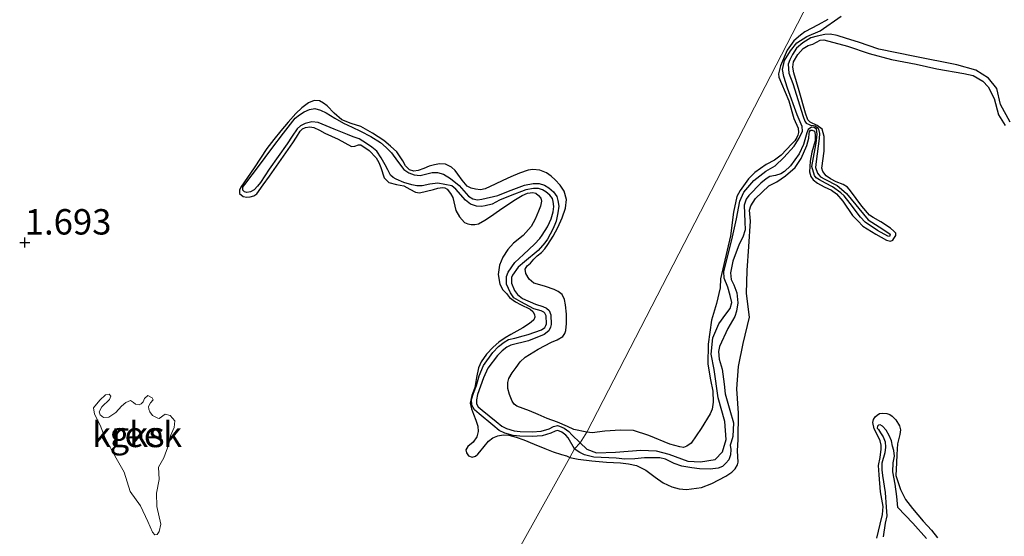
# Model space of a CAD drawing. Units: metres. Extents: x 69990 to 80008, y 406248 to 412501.
# Drawn here: x 70350 to 70446, y 406821 to 406872 of the extents above; entities that cross this region are included whole.
import ezdxf
from ezdxf.enums import TextEntityAlignment as Align

# ---------------------------------------------------------------- set-up
doc = ezdxf.new("R2010")
doc.units = ezdxf.units.M
doc.layers.get('0').update_dxf_attribs({"lineweight": 25})
for name, color, linetype in [('B-ME-GW-GRONDWERKLIJN-L-B1', 10, 'Continuous'), ('B-ME-GW-HOOGTEPUNT-S-B1', 10, 'Continuous'), ('B-ME-OG-BREUK-L-B1', 10, 'Continuous')]:
    doc.layers.add(name, color=color, linetype=linetype)
for name, color, linetype, lineweight in [('B-ME-IE-GRONDWERKLIJN-GROND_NIETINGERICHT-GV-B6', 253, 'Continuous', 18), ('B-ME-IE-HULPGEOMETRIE-L-B1', 53, 'Continuous', 18), ('B-ME-OG-WATER-GV-B6', 153, 'Continuous', 18)]:
    doc.layers.add(name, color=color, linetype=linetype, lineweight=lineweight)
doc.styles.add('NLCS-ISO', font='NLCS-ISO.TTF')

# ---------------------------------------------------------------- blocks, each defined once
blk = doc.blocks.new('hoogtepunt')
for p, q in [((-0.5, 0), (0.5, 0)), ((0, 0.5), (0, -0.5))]:
    blk.add_line(p, q)

msp = doc.modelspace()

# ---------------------------------------------------------------- linework, layer by layer
at = {"layer": 'B-ME-GW-GRONDWERKLIJN-L-B1'}
for points in [[(70428.9481, 406871.9549, 1.635), (70427.9963, 406871.4086, 1.635), (70426.6805, 406870.741, 1.635), (70426.258, 406870.3917, 1.635), (70425.6143, 406869.8563, 1.575), (70424.9566, 406868.915, 1.515), (70424.2772, 406867.3752, 1.455), (70424.1078, 406866.6066, 1.455), (70424.1219, 406866.2558, 1.455), (70424.3983, 406865.657, 1.455), (70425.1156, 406863.9379, 1.455), (70425.6112, 406862.1926, 1.455), (70426.019, 406861.2406, 1.455), (70426.0602, 406860.8065, 1.455), (70426.0033, 406860.5573, 1.455), (70425.8926, 406860.3151, 1.455), (70425.6902, 406860.0132, 1.455), (70425.4145, 406859.6954, 1.455), (70424.3632, 406858.5986, 1.515), (70423.6855, 406858.0928, 1.575), (70422.8943, 406857.6856, 1.635), (70421.7684, 406856.8926, 1.635), (70421.1518, 406856.2739, 1.635), (70420.3297, 406855.0972, 1.635), (70420.0084, 406854.5204, 1.635), (70419.6695, 406852.9834, 1.635), (70419.3875, 406850.6403, 1.635), (70418.4061, 406846.4365, 1.755), (70418.3531, 406845.5269, 1.755), (70418.0029, 406843.9998, 1.815), (70417.5119, 406842.3562, 1.875), (70417.189, 406839.9891, 1.935), (70417.157, 406838.026, 1.875), (70417.4158, 406836.4669, 1.815), (70417.6433, 406835.3533, 1.815), (70417.687, 406834.28, 1.815), (70417.5653, 406833.5894, 1.815), (70417.3735, 406833.1391, 1.815), (70416.4862, 406831.6808, 1.755), (70415.5013, 406830.2476, 1.815), (70415.0758, 406829.9407, 1.815), (70414.7428, 406829.8321, 1.815), (70414.3993, 406829.8719, 1.815), (70413.4205, 406830.1656, 1.815), (70411.3602, 406831.0016, 1.815), (70409.8353, 406831.4914, 1.815), (70408.5765, 406831.531, 1.755), (70407.03, 406831.4225, 1.755), (70405.7747, 406831.2599, 1.755), (70405.2657, 406831.3436, 1.755)], [(70403.582, 406828.8452, 1.935), (70404.4134, 406828.6807, 1.935), (70405.7562, 406828.5084, 1.935), (70407.1709, 406828.3732, 1.935), (70408.5485, 406828.31, 1.935), (70409.333, 406828.2052, 1.935), (70410.1431, 406828.0383, 1.935), (70411.0589, 406827.5804, 1.935), (70411.9586, 406826.8976, 1.935), (70412.7631, 406826.3573, 1.935), (70413.6222, 406825.9487, 1.935), (70414.3279, 406825.7531, 1.935), (70415.0571, 406825.6764, 1.935), (70416.5228, 406825.8751, 1.935), (70417.5482, 406826.2774, 1.935), (70418.9242, 406826.992, 1.995), (70419.523, 406827.4069, 1.995), (70419.841, 406827.7275, 1.995), (70420.0774, 406828.1213, 1.995), (70420.1139, 406828.3859, 1.995), (70420.0785, 406829.4916, 1.995), (70420.128, 406830.6033, 1.995), (70420.1575, 406833.2053, 1.875), (70420.0099, 406835.603, 1.875), (70420.1738, 406837.8095, 1.875), (70420.6115, 406840.0566, 1.875), (70421.2372, 406842.6577, 1.875), (70420.9458, 406844.9815, 1.755), (70420.9993, 406847.2442, 1.755), (70421.1739, 406849.601, 1.635), (70421.3395, 406852.0851, 1.635), (70421.2422, 406853.1653, 1.635), (70421.3818, 406853.6014, 1.635), (70421.8198, 406854.3355, 1.635), (70423.1374, 406855.5788, 1.635), (70423.9186, 406855.9746, 1.635), (70424.7726, 406856.5459, 1.635), (70425.7244, 406857.3906, 1.635), (70426.3328, 406858.2752, 1.575), (70426.8833, 406859.5288, 1.515), (70427.0754, 406860.2777, 1.455), (70427.0963, 406860.7375, 1.455), (70427.1282, 406860.8889, 1.455), (70427.235, 406861.035, 1.455), (70427.4144, 406861.0582, 1.455), (70427.6352, 406860.9457, 1.455), (70427.7114, 406860.6207, 1.455), (70427.7025, 406859.9912, 1.515), (70427.3761, 406858.8812, 1.575), (70427.2156, 406857.9853, 1.575), (70427.1292, 406856.9454, 1.635), (70427.2779, 406856.4975, 1.635), (70427.5151, 406856.1517, 1.635), (70427.9317, 406855.8292, 1.635), (70428.5844, 406855.4806, 1.635), (70429.2893, 406855.1463, 1.635), (70429.805, 406854.7774, 1.635), (70430.4294, 406854.075, 1.635), (70431.3589, 406852.6693, 1.635), (70431.8866, 406852.1307, 1.635), (70432.3719, 406851.5892, 1.635), (70433.6605, 406850.8268, 1.635), (70434.7026, 406850.239, 1.635), (70435.1156, 406850.1188, 1.635), (70435.3427, 406850.2199, 1.635), (70435.448, 406850.3872, 1.635), (70435.6389, 406850.699, 1.635), (70435.6452, 406850.9126, 1.635), (70435.4396, 406851.1113, 1.635), (70435.1107, 406851.3974, 1.635), (70434.139, 406852.0434, 1.635), (70433.3858, 406852.4595, 1.635), (70433.0387, 406852.7017, 1.635), (70432.2753, 406853.5648, 1.635), (70431.1674, 406855.0859, 1.635), (70430.8651, 406855.4484, 1.635), (70430.4627, 406855.7186, 1.575), (70429.7736, 406855.9795, 1.575), (70429.2003, 406856.2591, 1.515), (70428.7739, 406856.5703, 1.515), (70428.4572, 406856.9851, 1.515), (70428.3697, 406857.32, 1.515), (70428.5725, 406858.9756, 1.515), (70428.5951, 406859.7126, 1.515), (70428.5881, 406860.4155, 1.515), (70428.3778, 406861.1364, 1.515), (70427.893, 406861.5182, 1.515), (70427.2092, 406861.854, 1.515), (70426.9922, 406862.0627, 1.515), (70426.7423, 406862.7381, 1.515), (70426.1192, 406864.9329, 1.515), (70425.6009, 406866.6981, 1.515), (70425.5098, 406867.2354, 1.515), (70425.567, 406867.783, 1.515), (70425.9854, 406868.4945, 1.515), (70426.5286, 406869.0975, 1.515), (70427.0207, 406869.3665, 1.515), (70427.4779, 406869.5264, 1.515), (70428.1859, 406869.9064, 1.515), (70428.5446, 406869.9528, 1.515), (70430.8899, 406869.3069, 1.395), (70433.0066, 406868.581, 1.395), (70435.2188, 406868.011, 1.395), (70437.6368, 406867.5406, 1.515), (70439.6705, 406867.0861, 1.515), (70442.323, 406866.6109, 1.515), (70443.2309, 406866.4186, 1.515), (70444.1853, 406865.8672, 1.515), (70444.6933, 406865.3059, 1.515), (70445.3052, 406864.1762, 1.515), (70445.7381, 406862.565, 1.515), (70446.3667, 406861.5005, 1.515)], [(70405.2657, 406831.3436, 1.755), (70403.9724, 406831.6021, 1.7603), (70403.3663, 406831.8899, 1.7603), (70402.3636, 406832.3006, 1.7603), (70401.3506, 406832.6868, 1.7603), (70400.4813, 406833.0604, 1.8203), (70399.615, 406833.4394, 1.8803), (70398.993, 406833.6479, 1.8803), (70398.3695, 406833.8851, 1.8803), (70398.1031, 406834.0942, 1.8803), (70397.9103, 406834.3755, 1.8803), (70397.65, 406835.0286, 1.8803), (70397.4915, 406835.6243, 1.8803), (70397.4713, 406836.2284, 1.8803), (70397.5817, 406836.6013, 1.8803), (70397.9063, 406837.163, 1.8803), (70398.2927, 406837.6957, 1.8803), (70398.7026, 406838.242, 1.8803), (70399.1792, 406838.7171, 1.8803), (70400.4601, 406839.5031, 1.8203), (70401.7797, 406840.1996, 1.7603), (70402.3404, 406840.43, 1.7603), (70402.8914, 406840.7464, 1.7603), (70403.1021, 406841.0261, 1.7603), (70403.2021, 406841.3478, 1.7603), (70403.2482, 406842.0292, 1.7603), (70403.2496, 406842.9429, 1.7603), (70403.1621, 406843.8565, 1.7603), (70403.0736, 406844.3888, 1.7603), (70402.8133, 406844.8767, 1.7603), (70402.4426, 406845.1825, 1.7603), (70402.0427, 406845.3851, 1.7603), (70401.2018, 406845.6806, 1.7603), (70400.6252, 406845.8248, 1.7603), (70400.0501, 406846.005, 1.7603), (70399.5832, 406846.4038, 1.7603), (70399.2607, 406846.9304, 1.7603), (70399.1884, 406847.3841, 1.7378), (70399.3875, 406847.6927, 1.7678), (70399.7281, 406847.9601, 1.7678), (70400.0409, 406848.3551, 1.7678), (70400.3837, 406848.6819, 1.7603), (70400.7961, 406849.0205, 1.7603), (70401.1352, 406849.3804, 1.7603), (70401.4235, 406849.7892, 1.7603), (70401.9308, 406850.6065, 1.7603), (70402.3923, 406851.4559, 1.7603), (70402.821, 406852.4092, 1.7603), (70403.151, 406853.3851, 1.7603), (70403.2549, 406854.2165, 1.7603), (70403.0344, 406855.0397, 1.7603), (70402.621, 406855.6296, 1.7603), (70402.1256, 406856.1486, 1.7603), (70401.7339, 406856.5197, 1.7003), (70401.2891, 406856.8362, 1.6403), (70400.6278, 406857.1104, 1.6403), (70399.9418, 406857.1906, 1.6403), (70399.5015, 406857.1161, 1.6403), (70398.633, 406856.8202, 1.6403), (70397.7797, 406856.4626, 1.6403), (70397.0056, 406856.1001, 1.6403), (70396.2335, 406855.7361, 1.6403), (70395.7504, 406855.4989, 1.6403), (70395.2657, 406855.2633, 1.6403), (70394.796, 406855.1929, 1.6403), (70394.3075, 406855.2601, 1.6403), (70393.8697, 406855.3387, 1.6403), (70393.4782, 406855.5432, 1.6403), (70393.0058, 406856.1226, 1.6403), (70392.5861, 406856.7172, 1.6403), (70392.3091, 406857.0774, 1.7003), (70391.9615, 406857.4196, 1.7603), (70391.3707, 406857.7075, 1.7603), (70390.7674, 406857.741, 1.7603), (70390.2643, 406857.6426, 1.7603), (70389.762, 406857.5001, 1.7603), (70389.2186, 406857.2911, 1.7603), (70388.6838, 406857.0835, 1.7603), (70388.2498, 406857.0191, 1.7603), (70387.8271, 406857.1514, 1.7603), (70387.4344, 406857.5473, 1.7791), (70387.1556, 406858.0183, 1.8203), (70386.5737, 406858.9184, 1.8803), (70385.9599, 406859.4897, 1.8803), (70385.3031, 406860.0232, 1.8803), (70384.1882, 406860.7523, 1.8803), (70383.0337, 406861.3993, 1.8803), (70382.0852, 406861.7219, 1.8803), (70381.1541, 406862.0778, 1.8803), (70380.4209, 406862.736, 1.8803), (70379.7157, 406863.448, 1.8803), (70379.358, 406863.7176, 1.8803), (70378.9789, 406863.9294, 1.8803), (70378.4396, 406863.9674, 1.8803), (70377.9055, 406863.7477, 1.8803), (70377.2277, 406863.2633, 1.8803), (70376.6375, 406862.6996, 1.8803), (70375.9032, 406861.8432, 1.8803), (70375.1827, 406860.9775, 1.8803), (70374.4757, 406860.1175, 1.8803), (70373.793, 406859.2387, 1.8803), (70373.1576, 406858.2951, 1.8803), (70372.5424, 406857.3391, 1.8803), (70371.8873, 406856.3964, 1.8803), (70371.2267, 406855.4562, 1.8803), (70371.0969, 406855.1502, 1.8803), (70371.1217, 406854.8306, 1.8803), (70371.462, 406854.5347, 1.8803), (70371.8174, 406854.4456, 1.8803), (70372.1689, 406854.4776, 1.8803), (70372.52, 406854.5884, 1.8803), (70372.8065, 406854.7994, 1.8803), (70373.4378, 406855.6643, 1.8803), (70374.0691, 406856.5293, 1.8803), (70375.2104, 406858.1654, 1.8803), (70376.3518, 406859.8016, 1.8803), (70376.7041, 406860.3672, 1.8803), (70377.0598, 406860.9384, 1.8803), (70377.2936, 406861.1659, 1.8803), (70377.5869, 406861.3164, 1.8803), (70378.0072, 406861.3946, 1.8803), (70378.418, 406861.3106, 1.8803), (70378.9583, 406861.0385, 1.8803), (70379.4999, 406860.7681, 1.8803), (70380.1597, 406860.4729, 1.8803), (70380.8194, 406860.1783, 1.8803), (70381.4771, 406859.8116, 1.8803), (70382.1281, 406859.4385, 1.8803), (70382.4591, 406859.4686, 1.8803), (70382.8095, 406859.6182, 1.8803), (70383.032, 406859.6084, 1.8803), (70383.8532, 406859.0573, 1.8803), (70384.5492, 406858.329, 1.8803), (70384.8206, 406857.8798, 1.8692), (70384.9944, 406857.3675, 1.8423), (70385.3347, 406856.3702, 1.7791), (70385.7854, 406855.8999, 1.7603), (70386.5268, 406855.6929, 1.7603), (70387.2792, 406855.5568, 1.7603), (70387.8507, 406855.2487, 1.7603), (70388.4227, 406854.9389, 1.7603), (70388.8166, 406854.897, 1.7603), (70389.4956, 406855.05, 1.8203), (70390.1778, 406855.2268, 1.8803), (70390.6179, 406855.3287, 1.8803), (70391.059, 406855.4164, 1.8803), (70391.2927, 406855.3899, 1.8803), (70391.5068, 406855.2569, 1.8803), (70391.8669, 406854.8334, 1.8803), (70392.0651, 406854.4201, 1.8803), (70392.1638, 406853.9877, 1.8803), (70392.3906, 406853.1433, 1.8803), (70392.7337, 406852.5138, 1.8803), (70393.2403, 406851.9664, 1.8803), (70393.5501, 406851.8221, 1.8803), (70393.8714, 406851.776, 1.8803), (70394.2472, 406851.7628, 1.8803), (70394.6117, 406851.8492, 1.8803), (70395.2107, 406852.1815, 1.8803), (70395.7765, 406852.549, 1.8803), (70396.6798, 406853.1778, 1.8803), (70397.5836, 406853.8054, 1.8803), (70398.2276, 406854.2223, 1.8803), (70398.8892, 406854.6216, 1.8803), (70399.4128, 406854.8531, 1.8203), (70399.9537, 406854.9306, 1.7603), (70400.2279, 406854.8397, 1.7603), (70400.4863, 406854.6268, 1.7603), (70400.7181, 406854.3591, 1.7603), (70400.8022, 406854.0733, 1.7603), (70400.6845, 406853.5715, 1.7603), (70400.4894, 406853.0708, 1.7603), (70400.1644, 406852.3053, 1.7603), (70399.7857, 406851.5719, 1.7603), (70398.9869, 406850.6864, 1.7603), (70398.0425, 406849.9174, 1.7603), (70397.4736, 406849.3208, 1.7603), (70396.9924, 406848.5581, 1.7603), (70396.6683, 406847.7508, 1.7603), (70396.5414, 406846.8436, 1.7603), (70396.7053, 406845.9101, 1.7603), (70397.0083, 406845.3443, 1.7603), (70397.3512, 406844.9747, 1.7603), (70397.6655, 406844.5845, 1.7678), (70398.2535, 406844.1727, 1.7078), (70398.7407, 406843.9084, 1.7678), (70399.6981, 406843.4435, 1.7603), (70399.9358, 406843.1897, 1.7603), (70400.0988, 406842.8959, 1.7603), (70400.1285, 406842.643, 1.7603), (70400.0272, 406842.4006, 1.7603), (70399.7914, 406842.1573, 1.7603), (70399.5257, 406841.9604, 1.7603), (70398.9455, 406841.6057, 1.7603), (70398.361, 406841.2607, 1.7603), (70397.7871, 406840.944, 1.7603), (70397.213, 406840.626, 1.7603), (70396.6047, 406840.1977, 1.7603), (70396.0435, 406839.6914, 1.7603), (70395.3898, 406839.004, 1.7603), (70394.8582, 406838.2406, 1.7603), (70394.6096, 406837.6724, 1.7603), (70394.4005, 406836.6986, 1.7603), (70394.2355, 406835.7275, 1.7603), (70393.941, 406834.9542, 1.7603), (70393.7693, 406834.1813, 1.7603), (70393.8997, 406833.6385, 1.7603), (70394.1014, 406833.096, 1.7603), (70394.327, 406832.5016, 1.7603), (70394.5469, 406831.912, 1.7603), (70394.5713, 406831.3956, 1.7603), (70394.4491, 406830.8819, 1.7603), (70394.0636, 406830.3622, 1.7603), (70393.5493, 406829.9083, 1.7603), (70393.3686, 406829.5911, 1.7603), (70393.4161, 406829.2994, 1.7603), (70393.6224, 406829.012, 1.7603), (70393.9734, 406828.8731, 1.8203), (70394.3066, 406828.9746, 1.8803), (70394.5333, 406829.1709, 1.8803), (70394.746, 406829.3891, 1.8803), (70395.1557, 406829.9243, 1.8803), (70395.5871, 406830.4499, 1.8803), (70396.0163, 406830.7627, 1.8803), (70396.5095, 406830.9622, 1.8803), (70397.0414, 406831.069, 1.8803), (70397.5692, 406831.0364, 1.8803), (70398.3157, 406830.8393, 1.8803), (70399.0493, 406830.5857, 1.8803), (70400.0918, 406830.1571, 1.8803), (70401.133, 406829.7297, 1.8803), (70401.9342, 406829.4044, 1.8803), (70402.7522, 406829.1182, 1.8803), (70403.2553, 406829.015, 1.8803), (70403.582, 406828.8452, 1.935)], [(70433.7612, 406820.9059, 1.875), (70434.0892, 406822.2928, 1.935), (70434.3102, 406823.2353, 1.935), (70434.3722, 406824.0175, 1.935), (70434.1223, 406825.4491, 1.935), (70433.9816, 406827.1441, 1.875), (70433.9174, 406828.056, 1.875), (70434.0867, 406828.8244, 1.875), (70434.1866, 406829.6732, 1.875), (70434.1809, 406830.0564, 1.875), (70434.0988, 406830.4662, 1.875), (70433.7628, 406831.1565, 1.875), (70433.4925, 406831.6703, 1.875), (70433.3644, 406832.2793, 1.875), (70433.4282, 406832.5822, 1.875), (70433.6024, 406832.8288, 1.875), (70433.7811, 406833.0118, 1.875), (70434.0263, 406833.1569, 1.875), (70434.3426, 406833.2004, 1.875), (70434.7495, 406833.165, 1.875), (70435.0437, 406833.0685, 1.875), (70435.2788, 406832.9038, 1.875), (70435.6333, 406832.5557, 1.875), (70435.9943, 406831.9631, 1.875), (70436.0862, 406831.5646, 1.875), (70436.0117, 406831.1118, 1.875), (70435.7794, 406830.1792, 1.875), (70435.7368, 406829.1213, 1.875), (70435.699, 406828.2982, 1.875), (70435.6359, 406827.0791, 1.875), (70436.0848, 406825.6934, 1.935), (70436.5801, 406824.7052, 1.935), (70437.2714, 406823.8055, 1.875), (70438.3058, 406822.5675, 1.815), (70439.1439, 406821.6994, 1.755), (70439.709, 406820.9292, 1.755)]]:
    msp.add_polyline3d(points, dxfattribs=at)
at = {"layer": 'B-ME-IE-GRONDWERKLIJN-GROND_NIETINGERICHT-GV-B6'}
for points in [[(70432.3501, 406883.9416, 1.3778), (70405.2657, 406831.3436, 1.755), (70404.5867, 406830.2862, 1.095), (70404.053, 406829.686, 1.095), (70403.582, 406828.8452, 1.935), (70374.2339, 406776.0438, 1.905)], [(70374.2339, 406776.0438, 1.905), (70403.582, 406828.8452, 1.935), (70404.053, 406829.686, 1.095), (70404.5867, 406830.2862, 1.095), (70405.2657, 406831.3436, 1.755), (70432.3501, 406883.9416, 1.3778)], [(70359.5101, 406833.8768, 1.4828), (70358.9568, 406833.2622, 1.4828), (70358.2544, 406832.7971, 1.4828), (70357.7228, 406832.7812, 1.4828), (70357.4164, 406833.0476, 1.4828), (70357.322, 406833.3289, 1.4828), (70357.5647, 406833.8151, 1.4828), (70358.3325, 406834.562, 1.4828), (70358.47, 406834.8808, 1.4828), (70358.2869, 406835.0599, 1.4828), (70357.9492, 406835.0149, 1.4828), (70357.3687, 406834.4837, 1.4828), (70356.7608, 406833.7373, 1.4828), (70356.848, 406833.1037, 1.4828), (70357.4149, 406832.0132, 1.4828), (70357.8911, 406830.7379, 1.4828), (70358.9855, 406828.7752, 1.4828), (70359.7657, 406827.3798, 1.4828), (70360.3667, 406825.5027, 1.4828), (70361.3619, 406824.0797, 1.4828), (70362.1086, 406822.5539, 1.4828), (70362.5413, 406821.4804, 1.4828), (70362.798, 406821.2375, 1.4828), (70363.025, 406821.2691, 1.4828), (70363.2238, 406821.5445, 1.4828), (70363.385, 406822.2809, 1.4828), (70362.9656, 406824.0002, 1.4828), (70362.9577, 406825.3218, 1.4828), (70363.2239, 406826.684, 1.4828), (70363.1599, 406827.895, 1.4828), (70363.671, 406828.8052, 1.4828), (70364.1523, 406830.1398, 1.4828), (70364.3272, 406830.9837, 1.4828), (70364.6974, 406831.7774, 1.4828), (70364.7571, 406832.4427, 1.4828), (70364.2941, 406832.9647, 1.4828), (70363.8157, 406833.1017, 1.4828), (70363.2066, 406832.6752, 1.4828), (70363.0763, 406832.7087, 1.4828), (70362.5677, 406832.9716, 1.4828), (70362.2977, 406833.3259, 1.4828), (70362.1935, 406833.5958, 1.4828), (70362.1528, 406833.8702, 1.4828), (70362.3735, 406834.2162, 1.4828), (70362.6085, 406834.5099, 1.4828), (70362.5102, 406834.695, 1.4828), (70362.1091, 406834.9441, 1.4828), (70361.7779, 406834.6543, 1.4828), (70361.6421, 406834.3142, 1.4828), (70361.442, 406834.1296, 1.4828), (70361.2359, 406834.0298, 1.4828), (70360.8907, 406834.0909, 1.4828), (70360.6978, 406834.2587, 1.4828), (70360.3973, 406834.4402, 1.4828), (70359.9413, 406834.2589, 1.4828), (70359.5101, 406833.8768, 1.4828)]]:
    msp.add_polyline3d(points, dxfattribs=at)
at = {"layer": 'B-ME-IE-HULPGEOMETRIE-L-B1'}
msp.add_polyline3d([(70374.2339, 406776.0438, 1.905), (70403.582, 406828.8452, 1.935), (70404.053, 406829.686, 1.095), (70404.5867, 406830.2862, 1.095), (70405.2657, 406831.3436, 1.755), (70432.3501, 406883.9416, 1.3778), (70434.0799, 406883.8084, 0.7778), (70436.7366, 406888.7674, 0.6), (70512.137, 407002.364, -1.5), (70538.788, 407065.694, -1.5)], dxfattribs=at)
at = {"layer": 'B-ME-OG-BREUK-L-B1'}
for points in [[(70404.5867, 406830.2862, 1.095), (70405.2512, 406829.6422, 1.095), (70406.1913, 406829.3029, 1.095), (70408.0631, 406829.3489, 1.095), (70410.562, 406829.5669, 1.095), (70412.0581, 406829.5012, 1.095), (70413.3178, 406829.163, 1.095), (70415.198, 406828.4844, 1.095), (70416.4398, 406828.4008, 1.095), (70417.8726, 406828.6293, 1.095), (70418.585, 406829.4045, 1.095), (70418.948, 406830.6031, 1.095), (70418.8224, 406832.3859, 1.095), (70418.1688, 406834.7076, 1.095), (70417.7594, 406837.4944, 1.095), (70417.4821, 406839.0106, 1.095), (70417.6456, 406840.6218, 1.095), (70418.2313, 406841.9853, 0.975), (70418.9318, 406842.9303, 0.975), (70419.3594, 406843.5149, 0.975), (70419.5099, 406844.1013, 0.975), (70419.3545, 406844.7943, 0.975), (70419.1054, 406845.6086, 0.975), (70418.7457, 406846.4793, 0.975), (70418.7206, 406847.1387, 0.975), (70419.5033, 406850.2437, 0.975), (70419.9534, 406852.3229, 0.975), (70420.2775, 406854.0733, 0.975), (70420.6842, 406854.955, 0.975), (70421.6695, 406856.0906, 0.975), (70422.8622, 406857.0061, 0.975), (70423.7622, 406857.5385, 0.975), (70424.6215, 406858.3453, 0.975), (70425.6296, 406859.4612, 0.855), (70426.127, 406860.2639, 0.855), (70426.4411, 406860.9472, 0.855), (70426.4082, 406861.4141, 0.855), (70425.9428, 406862.5759, 0.855), (70424.9711, 406865.1739, 0.855), (70424.6132, 406866.3221, 0.855), (70424.5002, 406867.0182, 0.855), (70424.6722, 406867.9049, 0.855), (70425.2652, 406868.8637, 0.855), (70425.8929, 406869.633, 0.855), (70426.8916, 406870.2788, 0.855), (70428.1961, 406870.8181, 0.855), (70430.2662, 406872.2856, 0.855)], [(70446.8832, 406861.8252, 1.02), (70445.9299, 406863.5704, 1.02), (70445.5424, 406865.1421, 1.02), (70444.7474, 406866.1523, 1.02), (70443.4982, 406866.9601, 1.02), (70441.6313, 406867.4689, 1.02), (70437.5054, 406868.3099, 1.02), (70433.9423, 406869.0197, 0.9), (70431.969, 406869.7012, 0.9), (70430.7714, 406870.0654, 0.9), (70429.8554, 406870.3639, 0.84), (70429.1635, 406870.5075, 0.84), (70428.6659, 406870.462, 0.84), (70427.88, 406870.3161, 0.855), (70427.2755, 406870.1245, 0.855), (70426.4996, 406869.6435, 0.855), (70425.8766, 406869.1092, 0.855), (70425.483, 406868.495, 0.855), (70425.2008, 406867.9632, 0.855), (70425.0596, 406867.548, 0.855), (70425.119, 406866.6501, 0.825), (70425.5202, 406865.6435, 0.825), (70426.5268, 406862.3965, 0.825), (70426.6982, 406861.9285, 0.825), (70426.8128, 406861.7392, 0.825), (70427.1053, 406861.5944, 0.825), (70427.2306, 406861.5552, 0.825), (70427.5327, 406861.5017, 0.825), (70427.711, 406861.4662, 0.825), (70427.8982, 406861.3033, 0.855), (70428.0212, 406861.1466, 0.855), (70428.1139, 406860.7371, 0.885), (70428.0847, 406860.2444, 0.885), (70427.7916, 406857.9792, 0.915), (70427.7388, 406857.3676, 0.915), (70427.9374, 406856.8164, 0.915), (70428.0554, 406856.654, 0.915), (70428.2074, 406856.4621, 0.915), (70428.6508, 406856.2159, 0.915), (70429.8759, 406855.6086, 0.915), (70430.2957, 406855.2434, 0.915), (70430.7949, 406854.8092, 0.915), (70432.904, 406852.2377, 1.035), (70434.365, 406851.3057, 1.095), (70435.0611, 406850.8, 1.095), (70435.0223, 406850.5947, 1.095), (70434.8398, 406850.6139, 1.095), (70433.8206, 406851.1819, 1.095), (70432.6139, 406851.9924, 1.035), (70432.1529, 406852.4929, 1.035), (70431.132, 406853.8387, 0.975), (70430.5585, 406854.5764, 0.975), (70430.238, 406854.895, 0.975), (70429.3882, 406855.4748, 0.975), (70428.7145, 406855.8219, 0.975), (70428.127, 406856.1537, 0.975), (70427.8026, 406856.376, 0.975), (70427.6394, 406856.5777, 0.975), (70427.3845, 406857.4763, 0.975), (70427.7069, 406859.2465, 0.915), (70427.808, 406859.7757, 0.915), (70427.9063, 406860.6458, 0.915), (70427.8183, 406861.1404, 0.915), (70427.6028, 406861.3278, 0.855), (70427.3259, 406861.3297, 0.855), (70427.0216, 406861.1166, 0.855), (70426.8905, 406860.7764, 0.855), (70426.5442, 406859.6429, 0.855), (70426.1193, 406858.7173, 0.915), (70425.2754, 406857.5382, 0.975), (70424.6866, 406856.9744, 0.975), (70424.3396, 406856.758, 0.975), (70423.7874, 406856.5807, 0.975), (70423.2292, 406856.4882, 0.975), (70422.8822, 406856.2719, 0.975), (70422.3707, 406855.8201, 0.975), (70421.1777, 406854.6059, 0.975), (70420.9146, 406854.2569, 0.975), (70420.7217, 406853.6674, 0.975), (70420.7733, 406852.0286, 0.975), (70420.8286, 406851.2433, 0.975), (70420.5811, 406850.522, 0.975), (70420.2132, 406849.8457, 0.975), (70419.6074, 406848.1608, 0.975), (70419.38, 406847.0037, 0.975), (70419.4574, 406846.3585, 0.975), (70419.7069, 406845.8429, 0.975), (70419.9969, 406845.0527, 0.975), (70420.0884, 406844.0566, 0.975), (70419.9643, 406843.248, 0.975), (70419.7881, 406842.7237, 0.975), (70419.1055, 406841.5241, 0.975), (70418.2809, 406839.7707, 1.095), (70418.1994, 406839.2637, 1.095), (70418.2517, 406838.5208, 1.095), (70418.5567, 406837.5184, 1.095), (70418.7546, 406836.0711, 1.095), (70418.8431, 406835.1175, 1.095), (70419.3202, 406833.4873, 1.095), (70419.6849, 406832.2541, 1.095), (70419.5982, 406830.9148, 1.095), (70419.4363, 406830.3382, 1.095), (70419.3498, 406830.0549, 1.095), (70419.4009, 406829.6319, 1.095), (70419.386, 406829.0869, 1.095), (70419.2182, 406828.5952, 1.095), (70418.9324, 406828.2659, 1.095), (70418.5816, 406827.9533, 1.095), (70418.1778, 406827.7864, 1.095), (70417.3637, 406827.6973, 1.095), (70416.3172, 406827.7305, 1.095), (70415.5858, 406827.8285, 1.095), (70414.6053, 406827.9837, 1.095), (70413.8309, 406828.2387, 1.095), (70413.0006, 406828.6817, 1.095), (70412.4162, 406828.8114, 1.095), (70410.9146, 406828.8021, 1.095), (70409.9831, 406828.7154, 1.095), (70409.0047, 406828.6894, 1.095), (70408.1249, 406828.777, 1.095), (70405.9555, 406828.8702, 1.095), (70405.0129, 406829.092, 1.095), (70404.5808, 406829.3284, 1.095), (70404.0903, 406829.6352, 1.095), (70404.053, 406829.686, 1.095)], [(70404.053, 406829.686, 1.095), (70403.4169, 406830.7693, 1.0628), (70403.176, 406831.0287, 1.0628), (70402.7823, 406831.3212, 1.0628), (70402.413, 406831.483, 1.0628), (70402.3869, 406831.4887, 1.0628), (70402.1481, 406831.4259, 1.0628), (70401.7028, 406831.2275, 1.0628), (70400.8648, 406830.9691, 1.1228), (70399.8865, 406830.889, 1.1228), (70398.6587, 406830.9244, 1.1828), (70398.0251, 406830.9869, 1.1828), (70397.1935, 406831.2471, 1.1828), (70396.646, 406831.5113, 1.1828), (70396.0261, 406832.0289, 1.1828), (70394.6552, 406833.141, 1.2428), (70394.2164, 406833.5226, 1.2428), (70393.9473, 406833.9781, 1.2428), (70393.9229, 406834.5422, 1.2428), (70394.0963, 406835.1739, 1.2428), (70394.4157, 406835.9321, 1.2428), (70394.6578, 406836.8714, 1.2428), (70395.1111, 406837.885, 1.2428), (70396.0059, 406839.1814, 1.2428), (70396.5713, 406839.7756, 1.2428), (70397.1119, 406840.192, 1.2428), (70397.5513, 406840.4574, 1.2428), (70398.1813, 406840.5869, 1.2428), (70398.9815, 406840.7976, 1.2428), (70399.4722, 406840.9386, 1.2428), (70400.803, 406841.4052, 1.2428), (70401.1329, 406841.6362, 1.2428), (70401.2231, 406841.8315, 1.2428), (70401.2724, 406841.9894, 1.2428), (70401.2438, 406842.7694, 1.2428), (70401.1352, 406843.0321, 1.2428), (70401.0145, 406843.1467, 1.2428), (70400.774, 406843.2576, 1.2428), (70400.0385, 406843.4815, 1.2428), (70398.7611, 406844.1719, 1.2428), (70398.0824, 406844.5632, 1.2428), (70397.7344, 406845.0373, 1.2428), (70397.3555, 406845.8915, 1.2428), (70397.3602, 406846.6373, 1.2428), (70397.5308, 406847.07, 1.2428), (70398.1629, 406848.0116, 1.3028), (70399.0124, 406848.8069, 1.3028), (70400.1128, 406849.8225, 1.3028), (70400.633, 406850.4034, 1.3028), (70400.8739, 406850.7215, 1.3028), (70401.3879, 406851.5327, 1.3028), (70401.5961, 406851.9791, 1.3028), (70401.7433, 406852.3093, 1.3028), (70401.9432, 406852.9986, 1.3028), (70402.0066, 406853.553, 1.3028), (70401.9453, 406854.0415, 1.3028), (70401.8658, 406854.3208, 1.3028), (70401.6184, 406854.6554, 1.3028), (70401.2259, 406854.9967, 1.3028), (70400.8916, 406855.1928, 1.3028), (70400.4907, 406855.3121, 1.3028), (70400.0072, 406855.3128, 1.3028), (70399.2623, 406855.1746, 1.3028), (70397.7309, 406854.591, 1.3628), (70396.6519, 406854.1524, 1.3628), (70395.9618, 406853.7811, 1.3628), (70395.2598, 406853.6147, 1.3628), (70394.8975, 406853.5413, 1.3628), (70394.4095, 406853.5871, 1.3628), (70393.8172, 406853.7535, 1.3628), (70393.3244, 406854.1722, 1.3628), (70392.3704, 406855.2481, 1.3628), (70391.9784, 406855.5796, 1.3928), (70391.2843, 406855.7088, 1.4097), (70390.5901, 406855.8379, 1.4228), (70389.8227, 406855.7355, 1.4249), (70389.0548, 406855.5598, 1.4228), (70388.5458, 406855.5844, 1.4228), (70388.0353, 406855.6697, 1.4228), (70387.2563, 406855.9025, 1.4528), (70386.5052, 406856.2234, 1.4828), (70386.1994, 406856.3882, 1.4828), (70385.9553, 406856.622, 1.4828), (70385.6751, 406857.1339, 1.4828), (70385.4142, 406857.6502, 1.4828), (70385.0504, 406858.3337, 1.4828), (70384.6176, 406858.9802, 1.4828), (70384.1334, 406859.3898, 1.4567), (70383.5957, 406859.7295, 1.4228), (70383.2372, 406859.9767, 1.4175), (70382.8603, 406860.1897, 1.4228), (70382.2978, 406860.4048, 1.4534), (70381.7336, 406860.6118, 1.4828), (70381.0759, 406860.8746, 1.4828), (70380.4185, 406861.138, 1.4828), (70379.628, 406861.4665, 1.5124), (70378.8386, 406861.7949, 1.5428), (70378.2039, 406861.8635, 1.5428), (70377.557, 406861.6945, 1.5428), (70377.1208, 406861.4915, 1.5755), (70376.7731, 406861.1812, 1.6028), (70376.2841, 406860.4478, 1.6028), (70375.8006, 406859.7166, 1.6028), (70374.9192, 406858.4616, 1.6028), (70374.0393, 406857.2054, 1.6028), (70373.6039, 406856.5584, 1.6028), (70373.1721, 406855.9081, 1.6028), (70372.8884, 406855.5321, 1.6028), (70372.5417, 406855.1817, 1.6028), (70372.1933, 406854.9709, 1.6028), (70371.8262, 406854.9077, 1.6028), (70371.6086, 406854.9741, 1.6028), (70371.4267, 406855.1356, 1.6028), (70371.4424, 406855.4258, 1.6028), (70371.6422, 406855.705, 1.6028), (70372.9624, 406857.4741, 1.6028), (70374.2901, 406859.2377, 1.6028), (70375.4321, 406860.7413, 1.5728), (70376.5924, 406862.2346, 1.5428), (70376.9916, 406862.5757, 1.5428), (70377.4763, 406862.8402, 1.5428), (70377.9917, 406863.0894, 1.5428), (70378.5068, 406863.1788, 1.5428), (70379.0677, 406863.0326, 1.5428), (70379.6222, 406862.7666, 1.5428), (70380.4912, 406862.2465, 1.5428), (70381.3448, 406861.7466, 1.5428), (70382.1755, 406861.3507, 1.5128), (70383.0086, 406860.9569, 1.4828), (70384.0123, 406860.4317, 1.4828), (70384.9832, 406859.8373, 1.4828), (70385.5379, 406859.3604, 1.4828), (70386.0345, 406858.8236, 1.4828), (70386.6246, 406857.9975, 1.4528), (70387.2577, 406857.1823, 1.4228), (70387.7383, 406856.8418, 1.4228), (70388.2845, 406856.6679, 1.4228), (70388.5789, 406856.6287, 1.4228), (70388.8734, 406856.5895, 1.4228), (70390.0454, 406856.8848, 1.4228), (70390.5882, 406856.8908, 1.4228), (70391.1754, 406856.7187, 1.4228), (70391.8654, 406856.298, 1.4228), (70392.7035, 406855.5891, 1.3628), (70393.6291, 406854.5452, 1.3628), (70394.0399, 406854.3074, 1.3628), (70394.5069, 406854.1802, 1.3628), (70394.9164, 406854.2622, 1.3628), (70396.5109, 406854.6084, 1.3628), (70397.5567, 406855.0334, 1.3628), (70399.1332, 406855.6342, 1.3028), (70399.9638, 406855.7883, 1.3028), (70400.5603, 406855.7875, 1.3028), (70401.0824, 406855.6321, 1.3028), (70401.5046, 406855.3845, 1.3028), (70401.9698, 406854.98, 1.3028), (70402.2994, 406854.534, 1.3028), (70402.4126, 406854.1368, 1.3028), (70402.4855, 406853.5556, 1.3028), (70402.413, 406852.9215, 1.3028), (70402.2367, 406852.099, 1.3028), (70402.1107, 406851.7703, 1.3028), (70401.9203, 406851.2986, 1.3028), (70401.4024, 406850.3348, 1.3028), (70401.1296, 406849.9746, 1.3028), (70400.4597, 406849.2027, 1.3028), (70399.1334, 406848.0891, 1.3178), (70398.5148, 406847.5713, 1.2878), (70397.9345, 406846.7977, 1.2428), (70397.8351, 406846.5455, 1.2428), (70397.8316, 406845.9908, 1.2428), (70398.1482, 406845.2772, 1.2428), (70398.431, 406844.8918, 1.2428), (70398.9174, 406844.4887, 1.2428), (70400.2033, 406843.9284, 1.2428), (70400.9435, 406843.703, 1.2428), (70401.2848, 406843.5456, 1.2428), (70401.536, 406843.3073, 1.2428), (70401.7158, 406842.8721, 1.2428), (70401.7505, 406841.9255, 1.2428), (70401.6723, 406841.6748, 1.2428), (70401.5281, 406841.3021, 1.2428), (70401.0629, 406840.9496, 1.2428), (70399.5299, 406840.3303, 1.2428), (70397.7699, 406839.9083, 1.2428), (70397.3805, 406839.6891, 1.2428), (70396.9153, 406839.3365, 1.2428), (70396.4787, 406838.8794, 1.2428), (70395.5221, 406837.6393, 1.2428), (70395.0987, 406836.6926, 1.2428), (70394.4915, 406835.0291, 1.2428), (70394.4002, 406834.5108, 1.2428), (70394.4172, 406834.1175, 1.2428), (70394.5866, 406833.8308, 1.2428), (70394.9611, 406833.5051, 1.2428), (70396.3283, 406832.396, 1.1828), (70396.9056, 406831.914, 1.1828), (70397.3687, 406831.6905, 1.1828), (70398.1204, 406831.4553, 1.1828), (70398.689, 406831.3992, 1.1828), (70399.8739, 406831.365, 1.1228), (70400.7742, 406831.4388, 1.1228), (70401.5354, 406831.6735, 1.0628), (70401.9899, 406831.876, 1.0628), (70402.3769, 406831.9777, 1.0628), (70402.5608, 406831.9373, 1.0628), (70403.0225, 406831.7351, 1.0628), (70403.4947, 406831.3843, 1.0628), (70403.7829, 406831.074, 1.0628), (70404.5867, 406830.2862, 1.095)], [(70438.631, 406820.879, 1.5), (70437.3111, 406822.3853, 1.5), (70435.8187, 406823.9221, 1.5), (70435.7213, 406825.0025, 1.5), (70435.5612, 406826.2171, 1.5), (70435.3376, 406827.4272, 1.5), (70435.3709, 406828.3143, 1.5), (70435.4956, 406828.9626, 1.5), (70435.4454, 406829.524, 1.5), (70435.308, 406829.9621, 1.5), (70435.212, 406830.4937, 1.5), (70434.984, 406831.0106, 1.5), (70434.6931, 406831.5125, 1.5), (70434.3029, 406831.9116, 1.5), (70434.0912, 406832.0459, 1.5), (70433.9379, 406832.0299, 1.5), (70433.8274, 406831.9368, 1.5), (70433.8098, 406831.7331, 1.5), (70433.9106, 406831.5857, 1.5), (70434.1349, 406831.2712, 1.5), (70434.3864, 406830.8734, 1.5), (70434.5803, 406830.3863, 1.5), (70434.629, 406829.8465, 1.5), (70434.5605, 406829.309, 1.5), (70434.2608, 406828.2759, 1.5), (70434.2421, 406827.6354, 1.5), (70434.3134, 406827.0758, 1.5), (70434.591, 406825.4015, 1.5), (70434.694, 406823.9386, 1.5), (70434.7538, 406823.0906, 1.5), (70434.5714, 406822.3655, 1.5), (70434.3837, 406821.0253, 1.5)]]:
    msp.add_polyline3d(points, dxfattribs=at)
at = {"layer": 'B-ME-OG-WATER-GV-B6'}
msp.add_polyline3d([(70359.5101, 406833.8768, 1.4828), (70359.9413, 406834.2589, 1.4828), (70360.3973, 406834.4402, 1.4828), (70360.6978, 406834.2587, 1.4828), (70360.8907, 406834.0909, 1.4828), (70361.2359, 406834.0298, 1.4828), (70361.442, 406834.1296, 1.4828), (70361.6421, 406834.3142, 1.4828), (70361.7779, 406834.6543, 1.4828), (70362.1091, 406834.9441, 1.4828), (70362.5102, 406834.695, 1.4828), (70362.6085, 406834.5099, 1.4828), (70362.3735, 406834.2162, 1.4828), (70362.1528, 406833.8702, 1.4828), (70362.1935, 406833.5958, 1.4828), (70362.2977, 406833.3259, 1.4828), (70362.5677, 406832.9716, 1.4828), (70363.0763, 406832.7087, 1.4828), (70363.2066, 406832.6752, 1.4828), (70363.8157, 406833.1017, 1.4828), (70364.2941, 406832.9647, 1.4828), (70364.7571, 406832.4427, 1.4828), (70364.6974, 406831.7774, 1.4828), (70364.3272, 406830.9837, 1.4828), (70364.1523, 406830.1398, 1.4828), (70363.671, 406828.8052, 1.4828), (70363.1599, 406827.895, 1.4828), (70363.2239, 406826.684, 1.4828), (70362.9577, 406825.3218, 1.4828), (70362.9656, 406824.0002, 1.4828), (70363.385, 406822.2809, 1.4828), (70363.2238, 406821.5445, 1.4828), (70363.025, 406821.2691, 1.4828), (70362.798, 406821.2375, 1.4828), (70362.5413, 406821.4804, 1.4828), (70362.1086, 406822.5539, 1.4828), (70361.3619, 406824.0797, 1.4828), (70360.3667, 406825.5027, 1.4828), (70359.7657, 406827.3798, 1.4828), (70358.9855, 406828.7752, 1.4828), (70357.8911, 406830.7379, 1.4828), (70357.4149, 406832.0132, 1.4828), (70356.848, 406833.1037, 1.4828), (70356.7608, 406833.7373, 1.4828), (70357.3687, 406834.4837, 1.4828), (70357.9492, 406835.0149, 1.4828), (70358.2869, 406835.0599, 1.4828), (70358.47, 406834.8808, 1.4828), (70358.3325, 406834.562, 1.4828), (70357.5647, 406833.8151, 1.4828), (70357.322, 406833.3289, 1.4828), (70357.4164, 406833.0476, 1.4828), (70357.7228, 406832.7812, 1.4828), (70358.2544, 406832.7971, 1.4828), (70358.9568, 406833.2622, 1.4828), (70359.5101, 406833.8768, 1.4828)], dxfattribs=at)

# ---------------------------------------------------------------- block references
at = {"layer": 'B-ME-GW-HOOGTEPUNT-S-B1', "rotation": 90}
msp.add_blockref('hoogtepunt', (70350, 406850, 1.693), dxfattribs=at)
msp.add_blockref('hoogtepunt', (70350, 406850, 1.693), dxfattribs=at)

# ---------------------------------------------------------------- texts
at = {"layer": 'B-ME-GW-HOOGTEPUNT-S-B1', "ltscale": 0.2, "style": 'NLCS-ISO'}
msp.add_text('1.693', height=2.5, dxfattribs=at).set_placement((70350, 406850, 1.693), align=Align.BOTTOM_LEFT)
msp.add_text('1.693', height=2.5, dxfattribs=at).set_placement((70350, 406850, 1.693), align=Align.BOTTOM_LEFT)
at = {"layer": 'B-ME-IE-GRONDWERKLIJN-GROND_NIETINGERICHT-GV-B6', "ltscale": 0.2, "style": 'NLCS-ISO'}
msp.add_text('gks', height=2.5, dxfattribs=at).set_placement((70361.0408, 406831.1123), align=Align.MIDDLE_CENTER)
at = {"layer": 'B-ME-OG-WATER-GV-B6', "ltscale": 0.2, "style": 'NLCS-ISO'}
msp.add_text('kreek', height=2.5, dxfattribs=at).set_placement((70361.0408, 406831.1123), align=Align.MIDDLE_CENTER)

doc.saveas('drawing.dxf')
